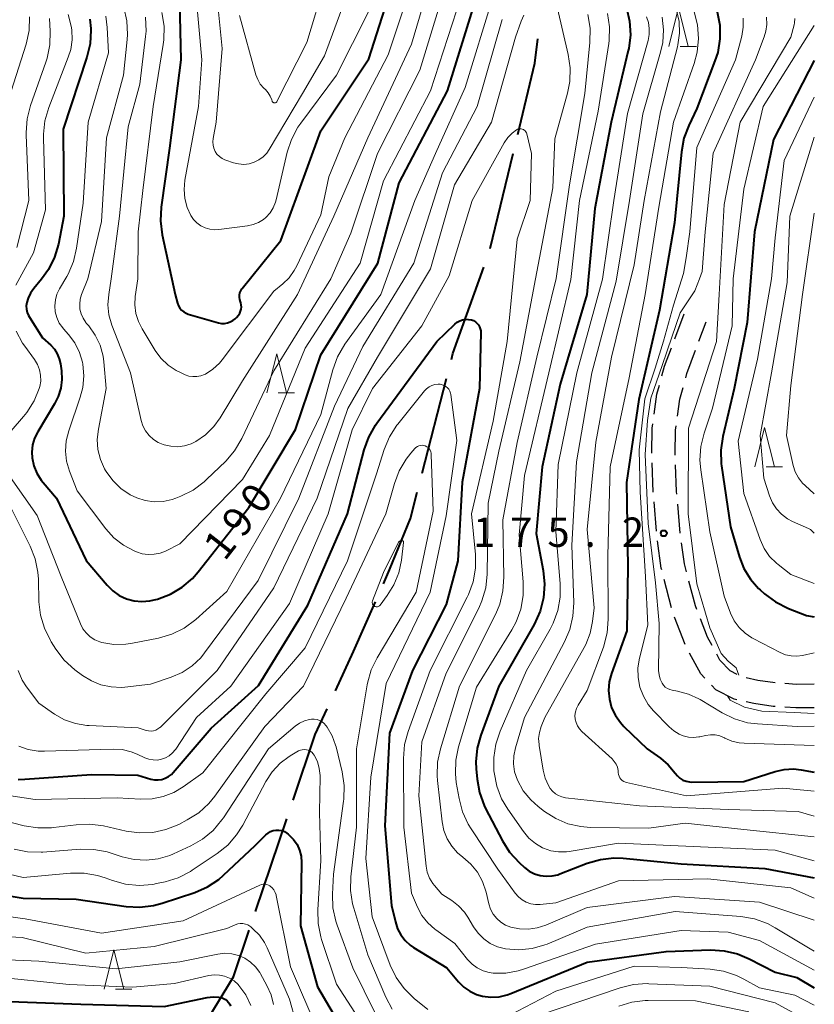
# Model space of a CAD drawing. Units: metres. Extents: x -68000 to -65999, y 27000 to 28500.
# Drawn here: x -66101 to -66000, y 27468 to 27594 of the extents above; entities that cross this region are included whole.
import ezdxf

# ---------------------------------------------------------------- set-up
doc = ezdxf.new("R2010")
doc.units = ezdxf.units.M
for name, color, linetype, lineweight in [('110600_大字・町・丁目界', 7, 'Continuous', 40), ('210600_庭園路等', 7, 'Continuous', 30), ('633200_針葉樹林', 7, 'Continuous', 13), ('710100_等高線(計曲線)', 7, 'Continuous', 40), ('710200_等高線(主曲線)', 7, 'Continuous', 13), ('731200_図化機測定による標高点', 7, 'Continuous', 40)]:
    doc.layers.add(name, color=color, linetype=linetype, lineweight=lineweight)
doc.styles.add('Style-WORKING', font='MS Gothic.ttf')

msp = doc.modelspace()

# ---------------------------------------------------------------- linework, layer by layer
at = {"layer": '110600_大字・町・丁目界', "linetype": 'Continuous', "lineweight": 40}
for p, q in [((-66041.36, 27564.87), (-66038.44, 27577.03)), ((-66050.05, 27536.19), (-66046.95, 27548.3)), ((-66071.35, 27480.2), (-66067.34, 27492.04))]:
    msp.add_line(p, q, dxfattribs=at)
at = {"layer": '110600_大字・町・丁目界', "linetype": 'Continuous', "lineweight": 40, "flags": 128}
for points in [[(-66037.86, 27579.46), (-66035.67, 27588.57), (-66035.31, 27591.68)], [(-66046.33, 27550.72), (-66046.13, 27551.49), (-66042.19, 27562.51)], [(-66054.99, 27522.07), (-66054.21, 27523.84), (-66051.54, 27530.4), (-66050.68, 27533.77)], [(-66061.13, 27508.38), (-66058.83, 27513.4), (-66056.01, 27519.78)], [(-66066.54, 27494.41), (-66063.7, 27502.8), (-66062.18, 27506.11)], [(-66077.36, 27466.55), (-66074.16, 27471.88), (-66072.15, 27477.83)]]:
    msp.add_lwpolyline(points, dxfattribs=at)
at = {"layer": '210600_庭園路等', "linetype": 'Continuous', "lineweight": 30}
for p, q in [((-66017.81, 27553.35), (-66016.62, 27556.55)), ((-66014.72, 27553.06), (-66013.81, 27555.5)), ((-66020.56, 27533.76), (-66020.71, 27537.51)), ((-66020.15, 27528.78), (-66020.46, 27532.52)), ((-66017.12, 27528.51), (-66017.43, 27532.25)), ((-66018.22, 27518.99), (-66019.16, 27522.62)), ((-66016.48, 27514.31), (-66017.85, 27517.8))]:
    msp.add_line(p, q, dxfattribs=at)
at = {"layer": '210600_庭園路等', "linetype": 'Continuous', "lineweight": 30, "flags": 128}
for points in [[(-66019.45, 27548.63), (-66019.12, 27549.84), (-66018.25, 27552.18)], [(-66016.41, 27548.35), (-66016.26, 27548.91), (-66015.15, 27551.88)], [(-66020.45, 27543.74), (-66020.1, 27546.27), (-66019.78, 27547.43)], [(-66017.46, 27543.47), (-66017.16, 27545.66), (-66016.75, 27547.15)], [(-66020.76, 27538.76), (-66020.7, 27541.93), (-66020.62, 27542.51)], [(-66017.75, 27538.49), (-66017.76, 27538.66), (-66017.7, 27541.69), (-66017.63, 27542.24)], [(-66017.54, 27533.5), (-66017.57, 27533.87), (-66017.7, 27537.24)], [(-66019.48, 27523.83), (-66019.53, 27524.04), (-66020.01, 27527.54)], [(-66016.31, 27523.59), (-66016.58, 27524.63), (-66016.95, 27527.28)], [(-66015, 27518.76), (-66015.18, 27519.23), (-66016, 27522.38)], [(-66013.04, 27514.17), (-66013.62, 27515.25), (-66014.54, 27517.6)], [(-66013.98, 27510.01), (-66014.5, 27510.55), (-66015.92, 27513.19)], [(-66009.84, 27510.49), (-66010.73, 27510.95), (-66012.05, 27512.33), (-66012.45, 27513.07)], [(-66004.99, 27509.4), (-66007.19, 27509.71), (-66008.68, 27510.05)], [(-66009.91, 27507.25), (-66010.25, 27507.33), (-66012.55, 27508.52), (-66013.11, 27509.11)], [(-66000, 27509.24), (-66002.26, 27509.21), (-66003.75, 27509.31)], [(-66004.99, 27506.38), (-66005.23, 27506.4), (-66007.74, 27506.76), (-66008.69, 27506.98)], [(-66000, 27506.24), (-66002.34, 27506.21), (-66003.75, 27506.3)]]:
    msp.add_lwpolyline(points, dxfattribs=at)
at = {"layer": '633200_針葉樹林', "linetype": 'Continuous', "lineweight": 13}
for p, q in [((-66017.13, 27590.67), (-66015.05, 27590.67)), ((-66068.42, 27546.44), (-66066.34, 27546.44)), ((-66006.13, 27537.02), (-66004.05, 27537.02)), ((-66089.2, 27470.31), (-66087.12, 27470.31))]:
    msp.add_line(p, q, dxfattribs=at)
at = {"layer": '633200_針葉樹林', "linetype": 'Continuous', "lineweight": 13, "flags": 128}
for points in [[(-66018.59, 27590.67), (-66017.34, 27595.67), (-66016.09, 27590.67)], [(-66069.88, 27546.44), (-66068.63, 27551.44), (-66067.38, 27546.44)], [(-66007.59, 27537.02), (-66006.34, 27542.02), (-66005.09, 27537.02)], [(-66090.66, 27470.31), (-66089.41, 27475.31), (-66088.16, 27470.31)]]:
    msp.add_lwpolyline(points, dxfattribs=at)
at = {"layer": '710100_等高線(計曲線)', "linetype": 'Continuous', "lineweight": 40, "flags": 128}
for points, elevation in [([(-66081.04, 27596.35), (-66080.86, 27589), (-66082.3, 27577.7), (-66083.38, 27570.15), (-66083.47, 27568.41), (-66083.25, 27566.62), (-66081.6, 27559), (-66081.3, 27557.91), (-66081.18, 27557.58), (-66081, 27557.28), (-66080.77, 27557.01), (-66080.5, 27556.79), (-66080.2, 27556.61), (-66079.91, 27556.51), (-66076.07, 27555.39), (-66075.69, 27555.32), (-66075.3, 27555.31), (-66074.92, 27555.37), (-66074.56, 27555.5), (-66074.22, 27555.68), (-66073.92, 27555.92), (-66073.78, 27556.07), (-66073.52, 27556.38), (-66073.35, 27556.61), (-66073.23, 27556.86), (-66073.15, 27557.13), (-66073.13, 27557.41), (-66073.15, 27557.69), (-66073.22, 27557.96), (-66073.26, 27558.07), (-66073.35, 27558.35), (-66073.39, 27558.64), (-66073.38, 27558.93), (-66073.33, 27559.22), (-66073.22, 27559.49), (-66073.07, 27559.74), (-66073.03, 27559.79), (-66068.09, 27565.91), (-66064.64, 27575.36), (-66063, 27579.91), (-66056.88, 27589.12), (-66053.06, 27601)], 180), ([(-66096.24, 27550.16), (-66096.11, 27549.28), (-66096.05, 27548.16), (-66096.19, 27547.04), (-66096.51, 27545.97), (-66096.98, 27545.03), (-66099.14, 27541.46), (-66099.54, 27540.65), (-66099.79, 27539.79), (-66099.89, 27538.89), (-66099.85, 27538.15), (-66099.64, 27537.14), (-66099.25, 27536.18), (-66098.7, 27535.31), (-66098.46, 27535.01), (-66096.73, 27533), (-66092.94, 27525.06), (-66090.28, 27521.87), (-66089.56, 27521.15), (-66088.74, 27520.57), (-66087.82, 27520.14), (-66086.84, 27519.88), (-66085.83, 27519.79), (-66084.83, 27519.88), (-66084.27, 27520), (-66083.83, 27520.12), (-66082.2, 27520.73), (-66080.7, 27521.62), (-66079.37, 27522.75), (-66078.64, 27523.59), (-66072.18, 27531.82), (-66066.23, 27541.77), (-66063, 27551.32), (-66055.72, 27563), (-66053, 27573.27), (-66046.83, 27585), (-66043.15, 27596.85)], 190), ([(-66023.97, 27595.61), (-66023.57, 27593.91), (-66023.47, 27592.17), (-66023.68, 27590.44), (-66023.74, 27590.16), (-66025.91, 27581), (-66028.02, 27569.98), (-66029.03, 27559), (-66032.46, 27547.54), (-66034.76, 27537), (-66035.52, 27528.48), (-66034.61, 27523.75), (-66034.43, 27522.01), (-66034.55, 27520.27), (-66034.98, 27518.58), (-66035.76, 27516.87), (-66040.29, 27509), (-66042.59, 27502.74), (-66043.04, 27501.06), (-66043.2, 27499.32), (-66043.16, 27498.42), (-66043.05, 27497.1), (-66042.74, 27495.39), (-66042.15, 27493.75), (-66041.96, 27493.37), (-66039.82, 27489.25), (-66038.89, 27487.78), (-66037.68, 27486.47), (-66037, 27485.85), (-66036.4, 27485.38), (-66035.72, 27485.04), (-66034.99, 27484.81), (-66034.24, 27484.71), (-66033.48, 27484.75), (-66032.74, 27484.91), (-66032.48, 27485.01), (-66028.98, 27486.37), (-66027.31, 27486.86), (-66025.57, 27487.05), (-66024.41, 27487.01), (-66017, 27486.31), (-66006.31, 27485.69), (-66000, 27484.52)], 190), ([(-66012.39, 27595.11), (-66012.07, 27593.39), (-66012.05, 27591.65), (-66012.33, 27589.93), (-66012.68, 27588.84), (-66015, 27582.76), (-66016.03, 27580.6), (-66016.65, 27578.97), (-66016.97, 27577.23), (-66017.84, 27568.16), (-66019.75, 27557), (-66022.39, 27545.61), (-66023.99, 27535), (-66023.82, 27524.18), (-66023.95, 27516.05), (-66025.89, 27510.61), (-66026.18, 27509.53), (-66026.26, 27508.42), (-66026.16, 27507.32), (-66025.87, 27506.24), (-66025.39, 27505.24), (-66024.75, 27504.33), (-66024.3, 27503.86), (-66021.32, 27501), (-66019.62, 27499.79), (-66018.64, 27498.96), (-66017.76, 27497.87), (-66017.48, 27497.52), (-66017.15, 27497.23), (-66016.78, 27497), (-66016.37, 27496.84), (-66015.94, 27496.76), (-66015.64, 27496.74), (-66009, 27496.8), (-66005.01, 27498.09), (-66003.86, 27498.36), (-66002.67, 27498.42), (-66001.69, 27498.31), (-66000, 27498)], 180), ([(-66092.48, 27594.18), (-66092.35, 27593), (-66092.35, 27592.78), (-66092.44, 27591.04), (-66092.85, 27589.31), (-66095.89, 27580.11), (-66095.78, 27569), (-66096.5, 27565.43), (-66096.98, 27563.76), (-66097.76, 27562.2), (-66098.65, 27560.96), (-66099.65, 27559.78), (-66100.06, 27559.19), (-66100.37, 27558.53), (-66100.53, 27558), (-66100.59, 27557.57), (-66100.57, 27557.14), (-66100.47, 27556.72), (-66100.31, 27556.32), (-66100.2, 27556.13), (-66098.52, 27553.48), (-66097.48, 27552.52), (-66097.01, 27552.01), (-66096.64, 27551.43), (-66096.38, 27550.79), (-66096.24, 27550.16)], 190), ([(-66000, 27588.91), (-66005.19, 27578.81), (-66007.65, 27567), (-66008.56, 27555.44), (-66010.23, 27547), (-66011.67, 27540.86), (-66011.92, 27539.13), (-66011.87, 27537.39), (-66011.83, 27537.11), (-66010.68, 27529.32), (-66009.55, 27525.47), (-66008.98, 27524), (-66008.16, 27522.65), (-66007.12, 27521.47), (-66006.91, 27521.28), (-66006.37, 27520.79), (-66004.97, 27519.74), (-66003.29, 27518.9), (-66001, 27518.02), (-66000, 27517.85)], 170), ([(-66101.65, 27497.08), (-66100.8, 27497.1), (-66092.27, 27497.73), (-66086.36, 27497.64), (-66084.68, 27497.13), (-66084.22, 27497.03), (-66083.76, 27497.01), (-66083.29, 27497.08), (-66082.85, 27497.22), (-66082.44, 27497.44), (-66082.07, 27497.73), (-66081.86, 27497.95), (-66077, 27503.62), (-66070.93, 27509.07), (-66064.66, 27519.34), (-66059.58, 27531), (-66057.46, 27539.17), (-66056.87, 27540.81), (-66056.01, 27542.32), (-66055.84, 27542.57), (-66048.17, 27553), (-66045.9, 27555.21), (-66045.6, 27555.46), (-66045.27, 27555.65), (-66044.9, 27555.77), (-66044.52, 27555.84), (-66044.14, 27555.83), (-66043.78, 27555.77), (-66043.52, 27555.67)], 200), ([(-66043.52, 27555.67), (-66043.27, 27555.53), (-66043.06, 27555.35), (-66042.88, 27555.14), (-66042.74, 27554.89), (-66042.64, 27554.63), (-66042.59, 27554.35), (-66042.59, 27554.18), (-66042.74, 27547), (-66044.94, 27535.06), (-66045.52, 27525), (-66047, 27519.42), (-66051.31, 27511), (-66054.22, 27503), (-66054.83, 27491.17), (-66053.96, 27481), (-66053.48, 27478.88), (-66053.2, 27478.02), (-66052.79, 27477.23), (-66052.23, 27476.52), (-66051.57, 27475.91), (-66051.15, 27475.62), (-66046.89, 27473), (-66045.42, 27471.24), (-66044.75, 27470.57), (-66043.97, 27470.02), (-66043.11, 27469.61), (-66042.36, 27469.39), (-66041.3, 27469.26), (-66040.24, 27469.32), (-66039.2, 27469.56), (-66038.76, 27469.72), (-66029, 27473.75), (-66018.89, 27475.11), (-66013.23, 27475.3), (-66011.49, 27475.2), (-66009.79, 27474.81), (-66008.3, 27474.18), (-66005, 27472.46), (-66002.22, 27471.78), (-66000, 27470.45)], 200), ([(-66110.5, 27483.5), (-66101, 27481.92), (-66094.21, 27481.79), (-66087.84, 27480.86), (-66086.1, 27480.76), (-66084.36, 27480.96), (-66083.23, 27481.27), (-66079.08, 27482.66), (-66077.48, 27483.35), (-66076.02, 27484.31), (-66075.4, 27484.85), (-66071.37, 27488.63), (-66070, 27490), (-66069.72, 27490.23), (-66069.41, 27490.42), (-66069.06, 27490.54)], 210), ([(-66069.06, 27490.54), (-66068.7, 27490.6), (-66068.34, 27490.6), (-66067.98, 27490.54), (-66067.64, 27490.42), (-66067.32, 27490.23), (-66067.15, 27490.1), (-66067.02, 27489.98), (-66066.47, 27489.42), (-66066.02, 27488.76), (-66065.7, 27488.04), (-66065.51, 27487.28), (-66065.45, 27486.47), (-66065.61, 27478.39), (-66063.4, 27470.6), (-66060.26, 27465.21)], 210), ([(-66124.02, 27465.81), (-66115, 27468.67), (-66105, 27468.82), (-66093.61, 27468.39), (-66083, 27468.1), (-66077.49, 27469.23), (-66076.75, 27469.31), (-66076.02, 27469.27), (-66075.69, 27469.21), (-66075.42, 27469.12), (-66075.17, 27468.99), (-66074.95, 27468.82), (-66074.76, 27468.61), (-66074.61, 27468.37), (-66074.51, 27468.12)], 220)]:
    msp.add_lwpolyline(points, dxfattribs=dict(at, elevation=elevation))
at = {"layer": '710200_等高線(主曲線)', "linetype": 'Continuous', "lineweight": 13, "flags": 128}
for points, elevation in [([(-66069.2, 27583.67), (-66069.17, 27583.62), (-66069.13, 27583.57), (-66069.09, 27583.53), (-66069.04, 27583.51), (-66068.99, 27583.49), (-66068.93, 27583.47), (-66068.87, 27583.47), (-66068.82, 27583.48), (-66068.76, 27583.5), (-66068.71, 27583.53), (-66068.67, 27583.57), (-66068.63, 27583.61), (-66068.6, 27583.65), (-66064.8, 27591.2), (-66062.46, 27599), (-66061.7, 27603), (-66058.4, 27611.6), (-66055.58, 27623), (-66054.59, 27633.41), (-66053.95, 27645), (-66054.62, 27655.38), (-66055.53, 27665)], 174), ([(-66061, 27587), (-66056.9, 27595.1), (-66053.75, 27607), (-66051.89, 27618.11), (-66050.55, 27629), (-66049.47, 27633.32), (-66049.2, 27635.04), (-66049.23, 27636.78), (-66049.28, 27637.17), (-66049.84, 27641), (-66049.57, 27652.43), (-66050.22, 27659.78)], 178), ([(-66087.57, 27580.43), (-66088.68, 27569), (-66089.75, 27561), (-66090.07, 27559), (-66090.17, 27557.7), (-66090.04, 27556.41), (-66089.67, 27555.11), (-66087.31, 27549), (-66085.92, 27542.92), (-66085.7, 27542.23), (-66085.36, 27541.58), (-66084.91, 27541), (-66084.37, 27540.51), (-66083.75, 27540.12), (-66083.13, 27539.87), (-66082.99, 27539.82), (-66082.14, 27539.62), (-66081.26, 27539.57), (-66080.39, 27539.68), (-66079.55, 27539.93), (-66078.94, 27540.23), (-66077.71, 27541.08), (-66076.65, 27542.14), (-66075.85, 27543.25), (-66073, 27547.97), (-66065.97, 27559), (-66061.32, 27569), (-66056.98, 27579.02), (-66051.42, 27591), (-66048.22, 27601.78)], 184), ([(-66083.29, 27595.01), (-66083.01, 27593.29), (-66083.03, 27591.55), (-66083.11, 27590.95), (-66084.38, 27583), (-66085.71, 27572.29), (-66086.33, 27567), (-66086.36, 27561), (-66086.68, 27558.77), (-66086.74, 27557.68), (-66086.61, 27556.6), (-66086.29, 27555.56), (-66085.82, 27554.62), (-66084.15, 27551.87), (-66083.4, 27550.86), (-66082.5, 27550), (-66081.45, 27549.31), (-66081, 27549.08), (-66080.31, 27548.77), (-66079.83, 27548.6), (-66079.33, 27548.52), (-66078.83, 27548.52), (-66078.33, 27548.61), (-66077.86, 27548.79), (-66077.73, 27548.85), (-66076.78, 27549.48), (-66075.95, 27550.26), (-66075.61, 27550.68), (-66069, 27559.44), (-66067.85, 27560.37), (-66067.04, 27561.15), (-66066.38, 27562.06), (-66066.07, 27562.65), (-66063, 27569.2), (-66061.97, 27574.03), (-66059.94, 27579), (-66054.4, 27589.6), (-66050.59, 27601)], 182), ([(-66092.75, 27561), (-66093.54, 27559), (-66093.71, 27558.4), (-66093.78, 27557.78), (-66093.74, 27557.15), (-66093.59, 27556.54), (-66093.34, 27555.97), (-66093, 27555.44), (-66092.93, 27555.36), (-66092.62, 27555), (-66091.79, 27553.82), (-66091.17, 27552.52), (-66090.79, 27551.13), (-66090.69, 27550.39), (-66090.39, 27547), (-66091.39, 27541.81), (-66091.53, 27540.51), (-66091.44, 27539.21), (-66091.12, 27537.94), (-66090.59, 27536.75), (-66090.47, 27536.54), (-66090.39, 27536.41), (-66089.55, 27535.25), (-66088.52, 27534.25), (-66087.33, 27533.44), (-66086.5, 27533.04), (-66085.4, 27532.69), (-66084.26, 27532.53), (-66083.11, 27532.58), (-66081.99, 27532.82), (-66081.5, 27532.99), (-66080.85, 27533.25), (-66079.29, 27534.04), (-66077.89, 27535.08), (-66077.57, 27535.38), (-66075.14, 27537.74), (-66074.01, 27539.06), (-66073.08, 27540.63), (-66069, 27549.26), (-66061.71, 27561), (-66059.15, 27566.85), (-66055.74, 27577), (-66050.36, 27587.64), (-66046.93, 27599)], 186), ([(-66079.06, 27598.94), (-66078.2, 27589), (-66078.6, 27583), (-66080.34, 27573.6), (-66080.45, 27572.43), (-66080.36, 27571.27), (-66080.06, 27570.13), (-66079.6, 27569.11), (-66079.25, 27568.6), (-66078.82, 27568.15), (-66078.32, 27567.78), (-66077.76, 27567.51), (-66077.16, 27567.34), (-66076.54, 27567.28), (-66076.03, 27567.3), (-66072.35, 27567.77), (-66071.62, 27567.93), (-66070.94, 27568.21), (-66070.31, 27568.6), (-66070, 27568.86), (-66069.48, 27569.43), (-66069.07, 27570.08), (-66068.78, 27570.79), (-66068.69, 27571.1), (-66067.28, 27577.17), (-66066.74, 27578.82), (-66065.91, 27580.36), (-66065.56, 27580.87), (-66061, 27587)], 178), ([(-66076.49, 27599.41), (-66075.58, 27590.42), (-66076.34, 27581), (-66076.74, 27578.93), (-66076.78, 27578.51), (-66076.75, 27578.09), (-66076.65, 27577.68), (-66076.48, 27577.29), (-66076.25, 27576.95), (-66075.95, 27576.64), (-66075.61, 27576.39), (-66075.23, 27576.21), (-66075.14, 27576.18), (-66074.16, 27575.84), (-66073.5, 27575.68), (-66072.83, 27575.63), (-66072.15, 27575.71), (-66071.5, 27575.9), (-66070.89, 27576.2), (-66070.35, 27576.6), (-66069.88, 27577.08), (-66069.57, 27577.54), (-66065.34, 27584.66), (-66062.52, 27589.48), (-66059, 27599.13)], 176), ([(-66102.59, 27535.63), (-66099.2, 27530.8), (-66096.14, 27523), (-66093.68, 27516.96), (-66093.36, 27516.33), (-66092.94, 27515.78), (-66092.43, 27515.3), (-66091.84, 27514.92), (-66091.2, 27514.65), (-66090.96, 27514.58), (-66089.43, 27514.33), (-66087.87, 27514.34), (-66087.02, 27514.47), (-66083.7, 27515.13), (-66082.03, 27515.61), (-66080.46, 27516.38), (-66078.95, 27517.51), (-66075, 27521.07), (-66068.15, 27533), (-66063, 27543.69), (-66061.48, 27549.4), (-66060.88, 27551.04), (-66059.92, 27552.68), (-66055.35, 27559), (-66051, 27571), (-66048.37, 27577), (-66044.57, 27585.43), (-66041.05, 27597)], 192), ([(-66090.42, 27594.54), (-66090.26, 27593.12), (-66090.11, 27589.89), (-66092.7, 27581), (-66093.34, 27570.66), (-66094.18, 27564.92), (-66094.58, 27563.23), (-66095.26, 27561.62), (-66095.43, 27561.32), (-66096.36, 27559.74), (-66096.68, 27559.05), (-66096.88, 27558.31), (-66096.95, 27557.55), (-66096.89, 27556.79), (-66096.7, 27556.06), (-66096.38, 27555.36), (-66095.94, 27554.74), (-66095.85, 27554.63), (-66095.19, 27553.89), (-66094.4, 27552.82), (-66093.8, 27551.62), (-66093.42, 27550.35), (-66093.37, 27550.11), (-66093.25, 27548.62), (-66093.38, 27547.14), (-66093.71, 27545.89), (-66095.18, 27541.58), (-66095.49, 27540.32), (-66095.58, 27539.02), (-66095.44, 27537.73), (-66095.07, 27536.46), (-66094.08, 27533.92), (-66090.42, 27529.07), (-66089.4, 27527.93), (-66088.19, 27526.99), (-66086.83, 27526.27), (-66086.53, 27526.14), (-66085.79, 27525.9), (-66085.02, 27525.8), (-66084.25, 27525.83), (-66083.49, 27525.99), (-66082.83, 27526.25), (-66081, 27527.16), (-66073, 27535.39), (-66069.54, 27541), (-66065, 27552.15), (-66057.99, 27563), (-66055, 27573.51), (-66048.99, 27585), (-66045.12, 27597)], 188), ([(-66088.16, 27595.66), (-66087.77, 27593.96), (-66087.68, 27592.22), (-66087.73, 27591.57), (-66088.2, 27587), (-66090.35, 27579), (-66091, 27568.33), (-66092.75, 27561)], 186), ([(-66026.39, 27594.9), (-66026.14, 27593.18), (-66026.19, 27591.44), (-66026.24, 27591.07), (-66027.57, 27582.43), (-66029.96, 27571), (-66031.08, 27560.92), (-66033.89, 27549), (-66037, 27535.89), (-66037.68, 27528.32), (-66037.16, 27522.3), (-66037.16, 27520.56), (-66037.46, 27518.84), (-66038.06, 27517.21), (-66038.61, 27516.18), (-66043.12, 27508.88), (-66045.42, 27501.23), (-66045.77, 27499.53), (-66045.82, 27497.78), (-66045.7, 27496.7), (-66045.35, 27494.65), (-66044.92, 27492.96), (-66044.19, 27491.37), (-66043.81, 27490.76), (-66040.39, 27485.61), (-66038.18, 27482.56), (-66037.78, 27482.1), (-66037.3, 27481.71), (-66036.77, 27481.42), (-66036.19, 27481.21), (-66035.58, 27481.12), (-66035, 27481.12), (-66033, 27481.31), (-66025, 27484.15), (-66013.6, 27484.4), (-66003, 27483.24), (-66000, 27481.92)], 192), ([(-66017.58, 27595.34), (-66017.27, 27593.88), (-66017.21, 27592.39), (-66017.41, 27590.9), (-66017.48, 27590.63), (-66019.65, 27582.35), (-66021.71, 27571), (-66023, 27562.79), (-66025.89, 27551), (-66027.87, 27540.13), (-66029.01, 27529), (-66028.11, 27519), (-66028.31, 27517.24), (-66028.62, 27515.74), (-66029.18, 27514.31), (-66029.38, 27513.94), (-66034.4, 27505), (-66034.87, 27503.83), (-66035.09, 27503.08), (-66035.19, 27502.3), (-66035.14, 27501.52), (-66035.13, 27501.43), (-66034.6, 27498.25), (-66034.34, 27497.24), (-66033.91, 27496.3), (-66033.7, 27495.94), (-66033.4, 27495.58), (-66033.05, 27495.26), (-66032.65, 27495.02), (-66032.21, 27494.84), (-66031.74, 27494.75), (-66022.3, 27493.7), (-66011, 27493.24), (-66002.08, 27493), (-66000, 27492.4)], 184), ([(-66032.77, 27595.54), (-66031.4, 27589.67), (-66031.15, 27587.95), (-66031.21, 27586.21)], 196), ([(-66015.34, 27595.13), (-66014.91, 27593.44), (-66014.78, 27591.7), (-66014.95, 27589.97), (-66015.34, 27588.51), (-66017.98, 27581), (-66019.85, 27570.15), (-66021.6, 27559), (-66023.63, 27548.37), (-66026.07, 27537), (-66026.36, 27525.64), (-66026.3, 27517.56), (-66026.44, 27515.82), (-66026.93, 27513.99), (-66029, 27508.44), (-66030.16, 27506.56), (-66030.36, 27506.15), (-66030.5, 27505.71), (-66030.55, 27505.25), (-66030.52, 27504.78), (-66030.42, 27504.33), (-66030.23, 27503.91), (-66029.98, 27503.52), (-66029.68, 27503.2), (-66025.82, 27499.7), (-66025.53, 27499.39), (-66025.3, 27499.04), (-66025.14, 27498.65), (-66025.04, 27498.23), (-66025.02, 27497.96), (-66025, 27497.73), (-66024.93, 27497.5), (-66024.83, 27497.3), (-66024.69, 27497.11), (-66024.53, 27496.95), (-66024.33, 27496.82), (-66024.12, 27496.73), (-66023.98, 27496.69), (-66016.31, 27495), (-66004.03, 27495.97), (-66000, 27495.56)], 182), ([(-66100.17, 27594.46), (-66100.24, 27592.72), (-66100.62, 27591), (-66102.54, 27584.98)], 196), ([(-66097.63, 27594.24), (-66097.53, 27592.63), (-66097.57, 27590.89), (-66097.92, 27589.18), (-66098.08, 27588.68), (-66100.04, 27583.13), (-66100.48, 27581.44), (-66100.62, 27579.7), (-66100.61, 27579.39), (-66100.27, 27571), (-66101.79, 27565)], 194), ([(-66095.25, 27594.78), (-66094.85, 27593.26), (-66094.78, 27592.81), (-66094.74, 27591.54), (-66094.92, 27590.28), (-66095.23, 27589.3)], 192), ([(-66094.33, 27504.21), (-66092.87, 27503.97), (-66092.58, 27503.95), (-66086.32, 27503.68), (-66085.28, 27503.34), (-66084.98, 27503.27), (-66084.67, 27503.25), (-66084.36, 27503.29), (-66084.07, 27503.38), (-66083.79, 27503.52), (-66083.54, 27503.71), (-66083.47, 27503.77), (-66076.22, 27511), (-66069, 27521.54), (-66063.48, 27533), (-66059.54, 27544.46), (-66055.74, 27551), (-66049, 27562.27), (-66045.92, 27573), (-66041.19, 27581), (-66038.13, 27591.87), (-66037.43, 27593.93), (-66037.09, 27594.69)], 196), ([(-66085.37, 27594.41), (-66085.31, 27592.66), (-66085.37, 27591.96), (-66086.11, 27585.89), (-66087.57, 27580.43)], 184), ([(-66082.11, 27510.13), (-66080.71, 27510.73), (-66079.44, 27511.57), (-66078.33, 27512.62), (-66077.84, 27513.23), (-66071, 27522.47), (-66065.8, 27533), (-66061.26, 27544.74), (-66057.62, 27552.38), (-66051.14, 27563), (-66047.45, 27574.55), (-66043.05, 27583), (-66039.86, 27594.14)], 194), ([(-66073.38, 27594.62), (-66071.29, 27587.07), (-66071.05, 27586.45), (-66070.72, 27585.88), (-66070.29, 27585.37), (-66070.21, 27585.3), (-66070.07, 27585.17), (-66069.72, 27584.78), (-66069.45, 27584.34), (-66069.25, 27583.86), (-66069.21, 27583.72), (-66069.2, 27583.67)], 174), ([(-66028.92, 27594.75), (-66028.63, 27593.03), (-66028.65, 27591.21), (-66029.31, 27584.69), (-66031.24, 27573), (-66032.95, 27561.05), (-66035.4, 27551), (-66037.91, 27540.09), (-66039.77, 27530.23), (-66039.62, 27522.9), (-66039.74, 27521.16), (-66040.15, 27519.47), (-66040.67, 27518.22), (-66045.29, 27509), (-66047.73, 27500.98), (-66048.09, 27499.27), (-66048.15, 27497.53), (-66048.1, 27496.94)], 194), ([(-66019.44, 27594.41), (-66019.25, 27592.8), (-66019.35, 27591.18), (-66019.62, 27589.94), (-66021.9, 27582.1), (-66023.61, 27571), (-66025.3, 27560.7), (-66028.41, 27549), (-66030.37, 27537.63), (-66030.94, 27527), (-66030.71, 27519.65), (-66030.81, 27517.91), (-66031.21, 27516.21), (-66031.88, 27514.66), (-66037, 27505), (-66038.16, 27501.12), (-66038.37, 27500.1), (-66038.4, 27499.06), (-66038.25, 27498.03), (-66037.9, 27496.98), (-66037.16, 27495.64), (-66036.2, 27494.46), (-66035.25, 27493.61), (-66034.43, 27492.98), (-66033.01, 27492.07), (-66031.45, 27491.42), (-66029.8, 27491.05), (-66028.63, 27490.96), (-66021.13, 27490.87), (-66016.49, 27491.51), (-66009, 27490.67), (-66000, 27489.73)], 186), ([(-66009.06, 27594.31), (-66009.06, 27593.15), (-66009.26, 27592), (-66010.06, 27589), (-66015, 27577.8), (-66015.9, 27567), (-66016.36, 27563.69), (-66016.71, 27561.7), (-66017.98, 27557.65), (-66019.23, 27553.07), (-66020.3, 27549.62), (-66021.62, 27545.7), (-66022.37, 27539.16), (-66022.25, 27533.75), (-66021.54, 27523), (-66021.24, 27516.76), (-66022.31, 27512.56), (-66022.51, 27511.33), (-66022.49, 27510.09), (-66022.26, 27508.87), (-66021.82, 27507.71), (-66021.19, 27506.64), (-66020.53, 27505.86), (-66018.54, 27503.79), (-66017.95, 27503.27), (-66017.27, 27502.87), (-66016.74, 27502.65), (-66016.08, 27502.49), (-66015.41, 27502.44), (-66014.73, 27502.52), (-66014.63, 27502.54), (-66013.88, 27502.71), (-66013.27, 27502.79), (-66012.65, 27502.77), (-66012.05, 27502.64), (-66011.48, 27502.4), (-66011.42, 27502.37), (-66010.53, 27501.98), (-66009.58, 27501.76), (-66008.94, 27501.7), (-66000, 27501.42)], 178), ([(-66006.12, 27594.41), (-66006.08, 27593.51), (-66006.2, 27592.62), (-66006.41, 27591.93), (-66007.52, 27589), (-66012.92, 27577.08), (-66013.92, 27567), (-66014.32, 27561.93), (-66014.67, 27561.01), (-66015.27, 27559.49), (-66017.11, 27556.67), (-66018.2, 27553.56), (-66019.42, 27549.96), (-66020.87, 27545.76), (-66021.3, 27542.91), (-66021.59, 27538.56), (-66021.2, 27529.77), (-66020.29, 27522.19), (-66019.82, 27517), (-66019.87, 27511), (-66019.82, 27510.44), (-66019.68, 27509.9), (-66019.44, 27509.37), (-66019.25, 27509.11), (-66019.02, 27508.88), (-66018.75, 27508.69), (-66018.46, 27508.55), (-66018.14, 27508.47), (-66017.46, 27508.35), (-66016.06, 27507.98), (-66014.74, 27507.37), (-66014.58, 27507.27), (-66011.77, 27505.58), (-66010.2, 27504.81), (-66008.53, 27504.32), (-66007.26, 27504.16), (-66002.18, 27503.82), (-66000, 27503.87)], 176), ([(-66021.43, 27594.46), (-66021.18, 27593.73), (-66021.06, 27592.97), (-66021.08, 27592.2)], 188), ([(-66002.47, 27594.24), (-66002.52, 27593.7), (-66002.58, 27593.44), (-66003, 27591.89), (-66009.47, 27581), (-66011.49, 27570.51), (-66012.16, 27559), (-66012.49, 27553), (-66016.04, 27541.96), (-66016.1, 27531), (-66015, 27522.07), (-66013.33, 27516.45), (-66011.87, 27513.17), (-66011.01, 27512.17), (-66009.98, 27511.34), (-66009.63, 27510.38)], 174), ([(-66000, 27593.36), (-66006.51, 27583), (-66009, 27572.46), (-66010.37, 27561), (-66010.49, 27555), (-66013, 27544.49), (-66014.08, 27541.28), (-66014.49, 27539.58), (-66014.6, 27537.84), (-66014.5, 27536.62), (-66013.32, 27528.68), (-66011.52, 27520.48), (-66010.69, 27518.31), (-66010.23, 27517.35), (-66009.6, 27516.49), (-66008.84, 27515.75), (-66007.96, 27515.16), (-66007.8, 27515.07), (-66004.36, 27513.29), (-66003.68, 27513.01), (-66002.96, 27512.86), (-66002.22, 27512.83), (-66001.5, 27512.92), (-66000, 27513.25)], 172), ([(-66021.08, 27592.2), (-66021.22, 27591.46), (-66023.86, 27582.14), (-66025.6, 27571), (-66027.04, 27560.96), (-66030.32, 27549), (-66032.71, 27537.29), (-66033, 27528.69), (-66032.43, 27522.12), (-66032.43, 27520.37), (-66032.73, 27518.66), (-66033.33, 27517.02), (-66033.71, 27516.29), (-66036.73, 27511), (-66040.12, 27503.25), (-66040.67, 27501.6), (-66040.93, 27499.87), (-66040.9, 27498.19), (-66040.87, 27497.95), (-66040.54, 27496.24), (-66039.91, 27494.62), (-66039.13, 27493.29), (-66037.12, 27490.41), (-66036.43, 27489.58), (-66035.61, 27488.89), (-66034.68, 27488.35), (-66034.57, 27488.3), (-66033.63, 27487.98), (-66032.65, 27487.83), (-66031.65, 27487.84), (-66031.31, 27487.89), (-66025, 27488.95), (-66015.47, 27488.53), (-66005, 27488.05), (-66000, 27486.68)], 188), ([(-66095.23, 27589.3), (-66097.73, 27582.88), (-66098.21, 27581.2), (-66098.4, 27579.47), (-66098.4, 27578.99), (-66098.16, 27569.84), (-66099.67, 27564.33), (-66101.94, 27560.2)], 192), ([(-66031.21, 27586.21), (-66031.5, 27584.72), (-66033.13, 27578.87), (-66033.37, 27572.63), (-66035.59, 27561), (-66037.59, 27550.41), (-66040.26, 27539), (-66041.64, 27532.36), (-66041.77, 27523.29), (-66041.95, 27521.56), (-66042.42, 27519.88), (-66042.83, 27518.95), (-66047, 27510.64), (-66050.11, 27501.89), (-66050.5, 27495), (-66049.56, 27486), (-66049.4, 27485.23), (-66049.12, 27484.48), (-66048.71, 27483.8), (-66048.48, 27483.52), (-66047.56, 27482.44), (-66046.28, 27481.62), (-66045.41, 27480.95), (-66044.67, 27480.14), (-66044.23, 27479.49), (-66043.51, 27478.26), (-66042.92, 27477.43), (-66042.2, 27476.71), (-66041.36, 27476.13), (-66040.44, 27475.71), (-66039.4, 27475.44), (-66037.71, 27475.32), (-66036.03, 27475.49), (-66034.4, 27475.95), (-66034.12, 27476.06), (-66029, 27478.2), (-66017.77, 27480.23), (-66009.36, 27479.56), (-66007.64, 27479.27), (-66005.99, 27478.68), (-66004.98, 27478.14), (-66000.54, 27475.46), (-66000, 27475.15)], 196), ([(-66000, 27584.22), (-66003.86, 27576.14), (-66005, 27566.26), (-66005.47, 27561), (-66007.23, 27550.77), (-66009.72, 27540.28), (-66009, 27533.6), (-66006.91, 27527.71), (-66006.4, 27526.59), (-66005.7, 27525.57), (-66004.83, 27524.69), (-66004.61, 27524.51), (-66003, 27523.25), (-66000, 27522.11)], 168), ([(-66081.92, 27500.46), (-66081.57, 27500.88), (-66081.51, 27500.96), (-66078.85, 27505), (-66074.48, 27509), (-66067, 27519.54), (-66062.04, 27531), (-66059, 27541.73), (-66056.41, 27547), (-66050.11, 27555), (-66046.62, 27561.38), (-66043.68, 27571), (-66039.57, 27578.39), (-66039.12, 27579.05), (-66038.57, 27579.63), (-66038, 27580.05), (-66037.87, 27580.12), (-66037.72, 27580.16), (-66037.58, 27580.18), (-66037.43, 27580.17), (-66037.28, 27580.14), (-66037.14, 27580.08), (-66037.02, 27580), (-66036.91, 27579.9), (-66036.82, 27579.78), (-66036.75, 27579.65), (-66036.71, 27579.53), (-66036.08, 27577), (-66036.25, 27571), (-66037.91, 27566.09), (-66039.2, 27553), (-66041, 27542.84), (-66043.74, 27531), (-66043.26, 27525.79), (-66043.26, 27524.05), (-66043.55, 27522.33), (-66044.14, 27520.69), (-66044.3, 27520.35), (-66049.04, 27511), (-66051.85, 27503.22), (-66052.3, 27501.54), (-66052.45, 27499.76), (-66052.39, 27491), (-66051.43, 27482.57), (-66050.67, 27480.78), (-66050.1, 27479.72), (-66049.35, 27478.76), (-66048.45, 27477.95), (-66048.33, 27477.87), (-66045.89, 27476.11), (-66044.26, 27474.08), (-66043.69, 27473.49), (-66043.03, 27473.01), (-66042.29, 27472.64), (-66041.5, 27472.41), (-66041, 27472.34), (-66039.38, 27472.34), (-66037.79, 27472.62), (-66037.11, 27472.83), (-66027.95, 27476.05), (-66017, 27477.77), (-66011, 27477.58), (-66007, 27476.49), (-66000, 27472.7)], 198), ([(-66000, 27579.12), (-66003.12, 27569), (-66003.46, 27560.54), (-66005.46, 27549), (-66006.91, 27541), (-66006.44, 27535.56), (-66005.7, 27533.28), (-66005.33, 27532.42), (-66004.82, 27531.63), (-66004.18, 27530.94), (-66003.43, 27530.38), (-66002.77, 27530.03), (-66000.76, 27529.13), (-66000.5, 27528.99), (-66000.27, 27528.8), (-66000.23, 27528.76), (-66000, 27528.53)], 166), ([(-66000, 27569.41), (-66001.52, 27559), (-66003, 27547.37), (-66003.57, 27541), (-66002.7, 27537.19), (-66002.43, 27536.37), (-66002.02, 27535.6), (-66001.49, 27534.92), (-66001.17, 27534.6), (-66000, 27533.55)], 164), ([(-66101.89, 27554.32), (-66101.06, 27552.79), (-66100.8, 27552.4), (-66099.54, 27550.69), (-66099.17, 27550.07), (-66098.91, 27549.4), (-66098.77, 27548.69), (-66098.75, 27547.96), (-66098.87, 27547.25), (-66098.93, 27547), (-66099.59, 27545.41), (-66100.51, 27543.95), (-66100.94, 27543.43), (-66102.54, 27541.61)], 192), ([(-66109.9, 27496.1), (-66099.48, 27494.52), (-66089, 27494.74), (-66086, 27494.55), (-66084.54, 27494.59), (-66083.11, 27494.88), (-66081.75, 27495.41), (-66080.57, 27496.13), (-66078.06, 27497.94), (-66070, 27508), (-66065, 27513.88), (-66059.58, 27525), (-66055.9, 27536.1), (-66054.9, 27539.23), (-66054.22, 27540.84), (-66053.28, 27542.31), (-66053.17, 27542.45), (-66049.76, 27546.69), (-66049.49, 27546.98), (-66049.16, 27547.21), (-66048.81, 27547.39), (-66048.42, 27547.5), (-66048.02, 27547.54), (-66047.78, 27547.54), (-66047.52, 27547.49), (-66047.27, 27547.4), (-66047.05, 27547.27), (-66046.84, 27547.1), (-66046.67, 27546.9), (-66046.54, 27546.67), (-66046.45, 27546.43), (-66046.41, 27546.22)], 202), ([(-66046.41, 27546.22), (-66045.65, 27540.35), (-66047, 27530.74), (-66049.04, 27521), (-66054.66, 27509.34), (-66056.62, 27497.38), (-66057.23, 27487), (-66056.46, 27479.54), (-66054.13, 27473.34), (-66053.38, 27471.77), (-66052.36, 27470.36), (-66051.09, 27469.12), (-66049.33, 27467.68)], 202), ([(-66107.22, 27492.78), (-66100.85, 27491.16), (-66099.13, 27490.88), (-66097.38, 27490.9), (-66097.11, 27490.93), (-66094.23, 27491.3), (-66092.49, 27491.37), (-66090.74, 27491.14), (-66087.84, 27490.48), (-66086.14, 27490.24), (-66084.43, 27490.31), (-66082.76, 27490.67), (-66081.13, 27491.34), (-66080.05, 27491.9), (-66078.58, 27492.83), (-66077.29, 27494.01), (-66076.54, 27494.94), (-66070.14, 27503.86), (-66065.22, 27509), (-66059.76, 27520.24), (-66054.69, 27531), (-66053.61, 27534.87), (-66053, 27536.5), (-66052.11, 27538), (-66051.5, 27538.76), (-66051, 27539.34), (-66050.85, 27539.48), (-66050.67, 27539.6), (-66050.48, 27539.68), (-66050.28, 27539.73), (-66050.07, 27539.75), (-66049.86, 27539.72)], 204), ([(-66049.86, 27539.72), (-66049.66, 27539.67), (-66049.47, 27539.57), (-66049.3, 27539.45), (-66049.16, 27539.3), (-66049.04, 27539.12), (-66048.96, 27538.93), (-66048.91, 27538.73), (-66048.89, 27538.59), (-66048.64, 27531.36), (-66050.82, 27521), (-66055.82, 27512.62), (-66056.58, 27511.06), (-66057.05, 27509.38), (-66057.1, 27509.14), (-66058.44, 27501), (-66058.44, 27491), (-66059.16, 27484.65), (-66059.2, 27482.91), (-66058.94, 27481.19), (-66058.79, 27480.65), (-66057, 27474.69), (-66054.7, 27469.29), (-66053.89, 27467.75)], 204), ([(-66102.44, 27531.56), (-66100.11, 27526.89), (-66099.46, 27525.27), (-66099.11, 27523.57), (-66099.05, 27522.66), (-66098.98, 27519.78), (-66098.78, 27518.05), (-66098.29, 27516.38), (-66097.52, 27514.81), (-66097.42, 27514.66), (-66096.81, 27513.7), (-66095.75, 27512.32), (-66094.38, 27511.08), (-66093.42, 27510.35), (-66092.29, 27509.65), (-66091.07, 27509.16), (-66089.78, 27508.89), (-66088.46, 27508.84), (-66088, 27508.88), (-66084.74, 27509.26), (-66082.11, 27510.13)], 194), ([(-66052.69, 27525.1), (-66053.03, 27523.48), (-66053.66, 27521.94), (-66054.52, 27520.55), (-66055.43, 27519.34), (-66055.5, 27519.27), (-66055.57, 27519.21), (-66055.66, 27519.17), (-66055.75, 27519.14), (-66055.84, 27519.12), (-66055.94, 27519.13), (-66056.03, 27519.15), (-66056.12, 27519.18), (-66056.2, 27519.23), (-66056.27, 27519.3), (-66056.33, 27519.37), (-66056.38, 27519.46), (-66056.41, 27519.55), (-66056.42, 27519.64), (-66056.42, 27519.74), (-66056.4, 27519.83), (-66056.39, 27519.87), (-66055, 27523.5), (-66053.14, 27527.29), (-66053.09, 27527.37), (-66053.02, 27527.44), (-66052.95, 27527.5), (-66052.87, 27527.55), (-66052.78, 27527.58), (-66052.69, 27527.6), (-66052.65, 27527.59), (-66052.6, 27527.59), (-66052.56, 27527.57), (-66052.52, 27527.55), (-66052.49, 27527.52), (-66052.46, 27527.49), (-66052.44, 27527.45), (-66052.42, 27527.41), (-66052.42, 27527.36), (-66052.42, 27527.32), (-66052.69, 27525.1)], 206), ([(-66101.65, 27510.98), (-66101.11, 27509.76), (-66100.56, 27508.9), (-66099, 27506.8), (-66097, 27505.43), (-66095.72, 27504.7), (-66094.33, 27504.21)], 196), ([(-66011.09, 27507.76), (-66010.74, 27507.22), (-66008.93, 27506.3), (-66006.68, 27505.78), (-66002.55, 27505.62), (-66000, 27505.48)], 174), ([(-66102.15, 27488.19), (-66100.44, 27487.83), (-66098.7, 27487.78), (-66098.48, 27487.79), (-66093.7, 27488.16), (-66091.96, 27488.15), (-66090.25, 27487.83), (-66089.75, 27487.68), (-66088.34, 27487.2), (-66086.84, 27486.84), (-66085.3, 27486.75), (-66083.76, 27486.92), (-66082.28, 27487.36), (-66081.8, 27487.56), (-66079.6, 27488.58), (-66078.09, 27489.45), (-66076.75, 27490.57), (-66075.62, 27491.9), (-66075.43, 27492.19), (-66069.66, 27501), (-66066.27, 27503.87), (-66065.72, 27504.26), (-66065.1, 27504.55), (-66064.44, 27504.73), (-66064.18, 27504.77), (-66063.83, 27504.78), (-66063.48, 27504.72), (-66063.15, 27504.61), (-66062.84, 27504.44), (-66062.57, 27504.22), (-66062.34, 27503.96), (-66062.31, 27503.93), (-66062.19, 27503.76)], 206), ([(-66062.19, 27503.76), (-66061.55, 27502.65), (-66061.11, 27501.46), (-66061.05, 27501.26), (-66060.27, 27498.03), (-66060.01, 27496.31), (-66060.05, 27494.57), (-66060.09, 27494.29), (-66061.39, 27485), (-66061.52, 27482.41), (-66061.45, 27480.67), (-66061.09, 27478.96), (-66060.92, 27478.48), (-66058.92, 27473), (-66056.02, 27467.13)], 206), ([(-66107.84, 27486.16), (-66101, 27484.56), (-66094.95, 27485.11), (-66093.21, 27485.12), (-66091.49, 27484.82), (-66090.54, 27484.52), (-66089.6, 27484.17), (-66087.92, 27483.71), (-66086.19, 27483.54), (-66084.45, 27483.68), (-66083.99, 27483.77), (-66082.86, 27484.01), (-66081.19, 27484.53), (-66079.64, 27485.33), (-66079.42, 27485.47), (-66076.24, 27487.6), (-66074.88, 27488.69), (-66073.74, 27490), (-66072.97, 27491.23), (-66070, 27496.83), (-66069.2, 27498.06), (-66068.2, 27499.14), (-66067.03, 27500.02), (-66066.71, 27500.21), (-66065.84, 27500.71), (-66065.61, 27500.81), (-66065.36, 27500.88), (-66065.1, 27500.9), (-66064.84, 27500.88), (-66064.59, 27500.81), (-66064.35, 27500.7), (-66064.14, 27500.55)], 208), ([(-66101.55, 27501.34), (-66100.34, 27500.91), (-66099.07, 27500.7), (-66098.27, 27500.68), (-66091.1, 27500.9), (-66089.5, 27500.95), (-66088.34, 27500.89), (-66087.2, 27500.62), (-66086.45, 27500.32), (-66085.45, 27499.85), (-66084.94, 27499.66), (-66084.4, 27499.57), (-66083.86, 27499.56), (-66083.32, 27499.66), (-66082.81, 27499.84), (-66082.34, 27500.11), (-66081.92, 27500.46)], 198), ([(-66064.14, 27500.55), (-66063.96, 27500.36), (-66063.83, 27500.17), (-66063.44, 27499.36), (-66063.19, 27498.49), (-66063.1, 27497.59), (-66063.1, 27497.46), (-66063.16, 27492.84), (-66063, 27486.72), (-66063.39, 27480.42), (-66063.35, 27478.68), (-66063, 27476.97), (-66062.9, 27476.64), (-66061, 27470.93), (-66056.32, 27463.68)], 208), ([(-66048.1, 27496.94), (-66047.5, 27491.67), (-66047.28, 27490.56), (-66046.86, 27489.5), (-66046.27, 27488.54), (-66045.53, 27487.69), (-66044.86, 27487.14), (-66043.85, 27486.26), (-66043, 27485.22), (-66042.35, 27484.05), (-66041.89, 27482.67), (-66041.54, 27481.2), (-66041.32, 27480.52), (-66040.98, 27479.89), (-66040.54, 27479.33), (-66040.01, 27478.86), (-66039.4, 27478.48), (-66038.73, 27478.22), (-66037.62, 27477.98), (-66036.48, 27477.95), (-66035.36, 27478.11), (-66034.29, 27478.46), (-66029, 27480.72), (-66017.86, 27482.14), (-66007, 27481.42), (-66000, 27479.09)], 194), ([(-66111, 27480.67), (-66100.72, 27479.28), (-66091, 27477.45), (-66080.58, 27479), (-66070.79, 27483.58), (-66070.58, 27483.66), (-66070.35, 27483.7), (-66070.12, 27483.7), (-66069.9, 27483.66)], 212), ([(-66069.9, 27483.66), (-66069.68, 27483.58), (-66069.49, 27483.47), (-66069.46, 27483.46), (-66069.2, 27483.23), (-66068.99, 27482.96), (-66068.82, 27482.66), (-66068.71, 27482.33), (-66068.69, 27482.24), (-66066.87, 27473.13), (-66063.37, 27465)], 212), ([(-66113, 27477.53), (-66101.1, 27476.9), (-66093, 27474.91), (-66084.27, 27475.73), (-66075, 27478.06), (-66073.92, 27478.53), (-66073.61, 27478.64), (-66073.29, 27478.69), (-66072.96, 27478.68), (-66072.63, 27478.61), (-66072.32, 27478.49), (-66072.04, 27478.32), (-66071.95, 27478.25), (-66071.66, 27478), (-66070.84, 27477.19), (-66070.18, 27476.25), (-66069.84, 27475.57), (-66066.98, 27469.02), (-66066.2, 27466.12)], 214), ([(-66107, 27474.21), (-66099, 27473.87), (-66089.12, 27472.88), (-66081, 27473.8), (-66076.14, 27474.78), (-66075.26, 27474.88), (-66074.37, 27474.82), (-66073.51, 27474.61), (-66072.7, 27474.25), (-66071.96, 27473.76), (-66071.32, 27473.15), (-66070.8, 27472.44), (-66070.69, 27472.25), (-66069.87, 27470.78), (-66069.35, 27469.59), (-66069.03, 27468.33)], 216), ([(-66038.88, 27466.96), (-66033, 27470.03), (-66023, 27473.23), (-66016.94, 27473.06), (-66013.29, 27472.84), (-66011.58, 27472.59), (-66009.93, 27472.05), (-66009, 27471.59), (-66007, 27470.46), (-66002.49, 27469.51), (-66000, 27468.24)], 202), ([(-66105, 27471.93), (-66095.12, 27470.88), (-66087, 27470.54), (-66081.67, 27471), (-66077.29, 27472.02), (-66076.61, 27472.11), (-66075.94, 27472.09), (-66075.27, 27471.95), (-66074.64, 27471.7), (-66074.06, 27471.34), (-66073.56, 27470.88), (-66073.46, 27470.77), (-66072.58, 27469.56), (-66071.92, 27468.2)], 218), ([(-66034.96, 27467), (-66024.77, 27470.47), (-66023.07, 27470.88), (-66021.33, 27471), (-66021.13, 27470.99), (-66013.33, 27470.67), (-66005, 27468.56), (-66000, 27465.81)], 204), ([(-66024.97, 27468.11), (-66023.3, 27468.62), (-66021.57, 27468.83), (-66021.2, 27468.84), (-66015.18, 27468.82), (-66008.37, 27467.39)], 206)]:
    msp.add_lwpolyline(points, dxfattribs=dict(at, elevation=elevation))
at = {"layer": '731200_図化機測定による標高点', "linetype": 'Continuous', "lineweight": 40}
msp.add_circle((-66019.22, 27528.51, 175.15), 0.375, dxfattribs=at)

# ---------------------------------------------------------------- texts
at = {"layer": '710100_等高線(計曲線)', "linetype": 'Continuous', "lineweight": 40, "style": 'Style-WORKING'}
for s, p in [('0', (-66070.66, 27530.74, -10)), ('9', (-66072.97, 27527.78, -10)), ('1', (-66075.28, 27524.83, -10))]:
    msp.add_text(s, height=3.75, rotation=52, dxfattribs=at).set_placement(p)
at = {"layer": '731200_図化機測定による標高点', "linetype": 'Continuous', "lineweight": 40, "style": 'Style-WORKING'}
for s, p in [('1', (-66043.57, 27526.78, -10)), ('7', (-66038.82, 27526.78, -10)), ('5', (-66034.07, 27526.78, -10)), ('2', (-66024.57, 27526.78, -10)), ('.', (-66029.32, 27526.78, -10))]:
    msp.add_text(s, height=3.75, dxfattribs=at).set_placement(p)

doc.saveas('drawing.dxf')
